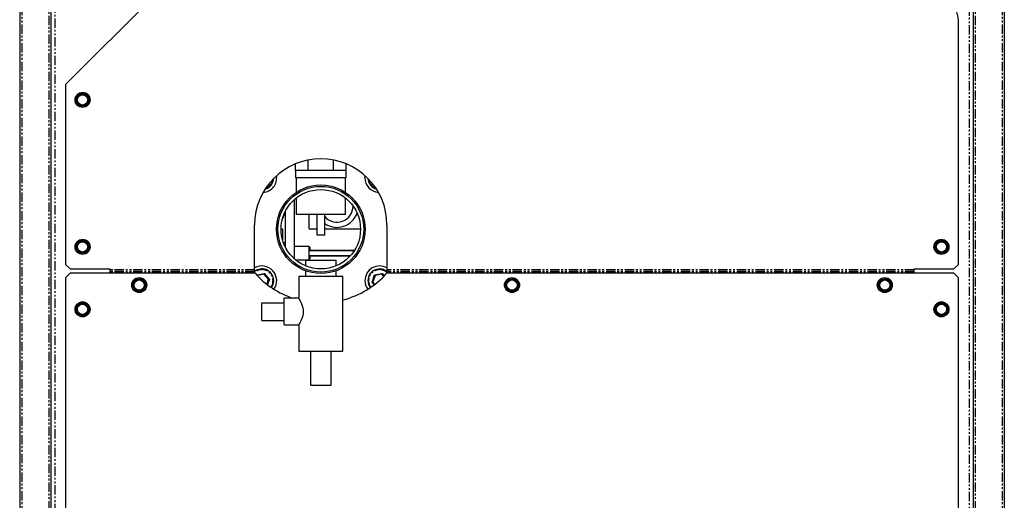
# Model space of a CAD drawing. Extents: x -1316 to 2329, y -131 to 2459.
# Drawn here: x -1259 to -589, y 626 to 953 of the extents above; entities that cross this region are included whole.
import ezdxf

# ---------------------------------------------------------------- set-up
doc = ezdxf.new("R2010")
doc.units = 0
doc.header["$MEASUREMENT"] = 0
doc.linetypes.add('PHANTOM', pattern=[12.7, 6.35, -1.27, 1.27, -1.27, 1.27, -1.27])
doc.layers.get('0').update_dxf_attribs({"linetype": 'CONTINUOUS'})

msp = doc.modelspace()

# ---------------------------------------------------------------- linework, layer by layer
at = {"color": 7, "linetype": 'Continuous'}
for p, q in [((-1258.58, 1317.74), (-1258.58, -4.56)), ((-589.08, 1317.74), (-589.08, -4.56)), ((-1237.33, 1296.34), (-1237.33, -5.91)), ((-610.33, 1296.34), (-610.33, -5.91)), ((-1227.33, 908.55), (-1157.58, 978.3)), ((-620.33, 786.04), (-620.33, 952.28)), ((-1227.33, 908.55), (-1227.33, 786.04)), ((-1220.33, 898.09), (-1220.6, 898.09)), ((-1220.33, 898.09), (-1218.08, 901.98)), ((-1220.33, 898.09), (-1219.98, 898.09)), ((-1218.08, 894.19), (-1220.33, 898.09)), ((-1218.08, 901.98), (-1218.21, 902.22)), ((-1218.08, 901.98), (-1217.91, 901.68)), ((-1218.08, 901.98), (-1213.58, 901.98)), ((-1213.58, 901.98), (-1213.75, 901.68)), ((-1213.58, 901.98), (-1213.44, 902.22)), ((-1213.58, 901.98), (-1211.33, 898.09)), ((-1211.33, 898.09), (-1213.58, 894.19)), ((-1211.68, 898.09), (-1211.33, 898.09)), ((-1211.06, 898.09), (-1211.33, 898.09)), ((-1218.21, 893.96), (-1218.08, 894.19)), ((-1218.08, 894.19), (-1217.91, 894.49)), ((-1213.58, 894.19), (-1218.08, 894.19)), ((-1213.75, 894.49), (-1213.58, 894.19)), ((-1213.44, 893.96), (-1213.58, 894.19)), ((-1062.49, 850.09), (-1062.49, 857.2)), ((-1045.17, 850.09), (-1045.17, 857.2)), ((-1071.15, 850.09), (-1071.15, 854.58)), ((-1036.51, 850.09), (-1036.51, 854.58)), ((-1071.15, 850.09), (-1071.15, 845.09)), ((-1062.49, 850.09), (-1071.15, 850.09)), ((-1036.51, 845.09), (-1071.15, 845.09)), ((-1070.53, 845.09), (-1070.53, 835.19)), ((-1045.17, 850.09), (-1062.49, 850.09)), ((-1036.51, 850.09), (-1045.17, 850.09)), ((-1037.13, 835.19), (-1037.13, 845.09)), ((-1036.51, 845.09), (-1036.51, 850.09)), ((-1071.68, 789.83), (-1071.68, 830.34)), ((-1070.53, 831.3), (-1070.53, 820.09)), ((-1037.13, 820.09), (-1037.13, 831.3)), ((-1077.98, 822.16), (-1077.98, 798.01)), ((-1037.13, 820.09), (-1070.53, 820.09)), ((-1061.83, 810.29), (-1061.83, 820.09)), ((-1056.58, 820.09), (-1056.58, 806.09)), ((-1051.08, 806.09), (-1051.08, 820.09)), ((-1098.83, 782.52), (-1098.83, 813.04)), ((-1061.83, 810.29), (-1056.58, 810.29)), ((-1051.08, 810.29), (-1026.83, 810.29)), ((-1008.83, 813.04), (-1008.83, 782.52)), ((-1079.83, 810.04), (-1080.83, 810.04)), ((-1079.83, 810.04), (-1079.83, 802.81)), ((-1055.14, 806.09), (-1056.58, 806.09)), ((-1051.08, 806.09), (-1055.14, 806.09)), ((-1220.33, 798.09), (-1220.6, 798.09)), ((-1220.33, 798.09), (-1218.08, 801.98)), ((-1220.33, 798.09), (-1219.98, 798.09)), ((-1218.08, 794.19), (-1220.33, 798.09)), ((-1218.08, 801.98), (-1218.21, 802.22)), ((-1218.08, 801.98), (-1217.91, 801.68)), ((-1218.08, 801.98), (-1213.58, 801.98)), ((-1213.58, 801.98), (-1213.75, 801.68)), ((-1213.58, 801.98), (-1213.44, 802.22)), ((-1213.58, 801.98), (-1211.33, 798.09)), ((-1211.33, 798.09), (-1213.58, 794.19)), ((-1211.68, 798.09), (-1211.33, 798.09)), ((-1211.06, 798.09), (-1211.33, 798.09)), ((-1077.98, 800.79), (-1079.18, 800.79)), ((-1077.98, 798.29), (-1078.11, 798.29)), ((-1061.83, 798.29), (-1071.68, 798.29)), ((-1061.83, 793.79), (-1061.83, 798.29)), ((-1061.33, 797.79), (-1061.83, 797.79)), ((-1061.33, 797.79), (-1061.33, 795.29)), ((-636.33, 798.09), (-636.6, 798.09)), ((-636.33, 798.09), (-634.08, 801.98)), ((-636.33, 798.09), (-635.98, 798.09)), ((-634.08, 794.19), (-636.33, 798.09)), ((-634.08, 801.98), (-634.21, 802.22)), ((-634.08, 801.98), (-633.91, 801.68)), ((-634.08, 801.98), (-629.58, 801.98)), ((-629.58, 801.98), (-629.75, 801.68)), ((-629.58, 801.98), (-629.44, 802.22)), ((-629.58, 801.98), (-627.33, 798.09)), ((-627.33, 798.09), (-629.58, 794.19)), ((-627.68, 798.09), (-627.33, 798.09)), ((-627.06, 798.09), (-627.33, 798.09)), ((-1218.21, 793.96), (-1218.08, 794.19)), ((-1218.08, 794.19), (-1217.91, 794.49)), ((-1213.58, 794.19), (-1218.08, 794.19)), ((-1213.75, 794.49), (-1213.58, 794.19)), ((-1213.44, 793.96), (-1213.58, 794.19)), ((-1031.25, 795.29), (-1061.83, 795.29)), ((-1061.83, 789.29), (-1061.83, 793.79)), ((-1061.83, 792.29), (-1033.53, 792.29)), ((-1031.08, 795.54), (-1061.33, 795.54)), ((-1061.33, 792.29), (-1061.33, 789.79)), ((-1061.33, 792.04), (-1033.75, 792.04)), ((-634.21, 793.96), (-634.08, 794.19)), ((-634.08, 794.19), (-633.91, 794.49)), ((-629.58, 794.19), (-634.08, 794.19)), ((-629.75, 794.49), (-629.58, 794.19)), ((-629.44, 793.96), (-629.58, 794.19)), ((-1227.33, 786.04), (-1224.33, 783.04)), ((-1071.04, 789.29), (-1061.83, 789.29)), ((-1064.33, 789.09), (-1064.33, 785.21)), ((-1064.33, 789.09), (-1043.33, 789.09)), ((-1061.83, 789.79), (-1061.33, 789.79)), ((-1043.33, 785.21), (-1043.33, 789.09)), ((-623.33, 783.04), (-620.33, 786.04)), ((-1224.33, 780.09), (-1227.33, 777.09)), ((-1227.33, 777.09), (-1227.33, 436.09)), ((-1224.33, 783.04), (-1197.33, 783.04)), ((-1098.55, 780.09), (-1224.33, 780.09)), ((-1197.33, 783.04), (-1197.33, 782.52)), ((-1197.33, 782.52), (-1197.33, 781.31)), ((-1197.33, 781.31), (-1197.33, 780.92)), ((-1197.33, 780.92), (-1197.33, 780.78)), ((-1197.33, 780.09), (-1197.33, 780.78)), ((-1098.83, 781.31), (-1098.83, 782.52)), ((-1098.83, 780.92), (-1098.83, 781.31)), ((-1098.83, 780.42), (-1098.83, 780.92)), ((-1098.83, 780.09), (-1098.83, 780.42)), ((-1097.29, 778.96), (-1096.91, 778.53)), ((-1096.91, 778.53), (-1096.96, 778.37)), ((-1092.39, 779.47), (-1096.91, 778.53)), ((-1092.21, 780.02), (-1092.39, 779.47)), ((-1089.31, 776.03), (-1092.39, 779.47)), ((-1068.83, 778.09), (-1068.83, 763.06)), ((-1068.83, 778.09), (-1038.83, 778.09)), ((-1064.33, 781.82), (-1064.33, 778.09)), ((-1043.33, 778.09), (-1043.33, 781.82)), ((-1038.83, 727.09), (-1038.83, 778.09)), ((-1016.91, 778.53), (-1018.35, 774.14)), ((-1017.29, 778.96), (-1016.91, 778.53)), ((-1012.39, 779.47), (-1016.91, 778.53)), ((-1012.21, 780.02), (-1012.39, 779.47)), ((-1011.07, 778), (-1012.39, 779.47)), ((-623.33, 780.09), (-1009.11, 780.09)), ((-1008.83, 782.52), (-1008.83, 781.31)), ((-1008.83, 781.31), (-1008.83, 780.92)), ((-1008.83, 780.92), (-1008.83, 780.42)), ((-1008.83, 780.42), (-1008.83, 780.09)), ((-650.33, 783.04), (-623.33, 783.04)), ((-650.33, 782.52), (-650.33, 783.04)), ((-650.33, 781.31), (-650.33, 782.52)), ((-650.33, 780.92), (-650.33, 781.31)), ((-650.33, 780.78), (-650.33, 780.92)), ((-650.33, 780.09), (-650.33, 780.78)), ((-620.33, 777.09), (-623.33, 780.09)), ((-620.33, 558.09), (-620.33, 777.09)), ((-1181.83, 772.09), (-1182.1, 772.09)), ((-1181.83, 772.09), (-1179.58, 775.98)), ((-1181.83, 772.09), (-1181.48, 772.09)), ((-1179.58, 768.19), (-1181.83, 772.09)), ((-1179.58, 775.98), (-1179.71, 776.22)), ((-1179.58, 775.98), (-1179.41, 775.68)), ((-1179.58, 775.98), (-1175.08, 775.98)), ((-1175.08, 775.98), (-1175.25, 775.68)), ((-1175.08, 775.98), (-1174.94, 776.22)), ((-1175.08, 775.98), (-1172.83, 772.09)), ((-1172.83, 772.09), (-1175.08, 768.19)), ((-1173.18, 772.09), (-1172.83, 772.09)), ((-1172.56, 772.09), (-1172.83, 772.09)), ((-1090.45, 772.56), (-1089.31, 776.03)), ((-1089.31, 776.03), (-1088.74, 776.15)), ((-1018.92, 774.02), (-1018.35, 774.14)), ((-1018.35, 774.14), (-1017.05, 772.68)), ((-928.33, 772.09), (-928.6, 772.09)), ((-928.33, 772.09), (-926.08, 775.98)), ((-928.33, 772.09), (-927.98, 772.09)), ((-926.08, 768.19), (-928.33, 772.09)), ((-926.08, 775.98), (-926.21, 776.22)), ((-926.08, 775.98), (-925.91, 775.68)), ((-926.08, 775.98), (-921.58, 775.98)), ((-921.58, 775.98), (-921.75, 775.68)), ((-921.58, 775.98), (-921.44, 776.22)), ((-921.58, 775.98), (-919.33, 772.09)), ((-919.33, 772.09), (-921.58, 768.19)), ((-919.68, 772.09), (-919.33, 772.09)), ((-919.06, 772.09), (-919.33, 772.09)), ((-674.83, 772.09), (-675.1, 772.09)), ((-674.83, 772.09), (-672.58, 775.98)), ((-674.83, 772.09), (-674.48, 772.09)), ((-672.58, 768.19), (-674.83, 772.09)), ((-672.58, 775.98), (-672.71, 776.22)), ((-672.58, 775.98), (-672.41, 775.68)), ((-672.58, 775.98), (-668.08, 775.98)), ((-668.08, 775.98), (-668.25, 775.68)), ((-668.08, 775.98), (-667.94, 776.22)), ((-668.08, 775.98), (-665.83, 772.09)), ((-665.83, 772.09), (-668.08, 768.19)), ((-666.18, 772.09), (-665.83, 772.09)), ((-665.56, 772.09), (-665.83, 772.09)), ((-1179.71, 767.96), (-1179.58, 768.19)), ((-1179.58, 768.19), (-1179.41, 768.49)), ((-1175.08, 768.19), (-1179.58, 768.19)), ((-1175.25, 768.49), (-1175.08, 768.19)), ((-1174.94, 767.96), (-1175.08, 768.19)), ((-926.21, 767.96), (-926.08, 768.19)), ((-926.08, 768.19), (-925.91, 768.49)), ((-921.58, 768.19), (-926.08, 768.19)), ((-921.75, 768.49), (-921.58, 768.19)), ((-921.44, 767.96), (-921.58, 768.19)), ((-672.71, 767.96), (-672.58, 768.19)), ((-672.58, 768.19), (-672.41, 768.49)), ((-668.08, 768.19), (-672.58, 768.19)), ((-668.25, 768.49), (-668.08, 768.19)), ((-667.94, 767.96), (-668.08, 768.19)), ((-1220.33, 755.59), (-1218.08, 759.48)), ((-1218.08, 759.48), (-1218.21, 759.72)), ((-1218.08, 759.48), (-1217.91, 759.18)), ((-1218.08, 759.48), (-1213.58, 759.48)), ((-1213.58, 759.48), (-1213.75, 759.18)), ((-1213.58, 759.48), (-1213.44, 759.72)), ((-1213.58, 759.48), (-1211.33, 755.59)), ((-1093.83, 748.09), (-1093.83, 760.09)), ((-1093.83, 760.09), (-1078.83, 760.09)), ((-1068.82, 763.09), (-1078.83, 763.09)), ((-1078.83, 760.09), (-1078.83, 763.09)), ((-1078.83, 748.09), (-1078.83, 760.09)), ((-636.33, 755.59), (-634.08, 759.48)), ((-634.08, 759.48), (-634.21, 759.72)), ((-634.08, 759.48), (-633.91, 759.18)), ((-634.08, 759.48), (-629.58, 759.48)), ((-629.58, 759.48), (-629.75, 759.18)), ((-629.58, 759.48), (-629.44, 759.72)), ((-629.58, 759.48), (-627.33, 755.59)), ((-1220.33, 755.59), (-1220.6, 755.59)), ((-1220.33, 755.59), (-1219.98, 755.59)), ((-1218.08, 751.69), (-1220.33, 755.59)), ((-1218.21, 751.46), (-1218.08, 751.69)), ((-1218.08, 751.69), (-1217.91, 751.99)), ((-1213.58, 751.69), (-1218.08, 751.69)), ((-1213.75, 751.99), (-1213.58, 751.69)), ((-1211.33, 755.59), (-1213.58, 751.69)), ((-1213.44, 751.46), (-1213.58, 751.69)), ((-1211.68, 755.59), (-1211.33, 755.59)), ((-1211.06, 755.59), (-1211.33, 755.59)), ((-636.33, 755.59), (-636.6, 755.59)), ((-636.33, 755.59), (-635.98, 755.59)), ((-634.08, 751.69), (-636.33, 755.59)), ((-634.21, 751.46), (-634.08, 751.69)), ((-634.08, 751.69), (-633.91, 751.99)), ((-629.58, 751.69), (-634.08, 751.69)), ((-629.75, 751.99), (-629.58, 751.69)), ((-627.33, 755.59), (-629.58, 751.69)), ((-629.44, 751.46), (-629.58, 751.69)), ((-627.68, 755.59), (-627.33, 755.59)), ((-627.06, 755.59), (-627.33, 755.59)), ((-1093.83, 748.09), (-1078.83, 748.09)), ((-1078.83, 745.09), (-1078.83, 748.09)), ((-1078.83, 745.09), (-1068.83, 745.09)), ((-1068.83, 745.09), (-1068.83, 727.09)), ((-1068.83, 727.09), (-1038.83, 727.09)), ((-1060.83, 727.09), (-1060.83, 704.09)), ((-1046.83, 704.09), (-1046.83, 727.09)), ((-1060.83, 704.09), (-1046.83, 704.09))]:
    msp.add_line(p, q, dxfattribs=at)
at = {"color": 7, "linetype": 'PHANTOM'}
for p, q in [((-1257.23, 1317.76), (-1257.23, -4.59)), ((-590.43, 1317.76), (-590.43, -4.59)), ((-1238.68, 1298.26), (-1238.68, 245.09)), ((-1234.58, 1296.34), (-1234.58, -5.91)), ((-608.98, 1298.26), (-608.98, 245.09)), ((-613.08, 1025.14), (-613.08, -5.91)), ((-1219.56, 898.82), (-1219.98, 898.09)), ((-1219.98, 898.09), (-1219.56, 897.35)), ((-1217.91, 901.68), (-1218.33, 900.95)), ((-1217.05, 901.68), (-1217.91, 901.68)), ((-1213.75, 901.68), (-1214.6, 901.68)), ((-1213.33, 900.95), (-1213.75, 901.68)), ((-1211.68, 898.09), (-1212.1, 898.82)), ((-1212.1, 897.35), (-1211.68, 898.09)), ((-1218.33, 895.23), (-1217.91, 894.49)), ((-1217.91, 894.49), (-1217.05, 894.49)), ((-1214.6, 894.49), (-1213.75, 894.49)), ((-1213.75, 894.49), (-1213.33, 895.23)), ((-1219.56, 798.82), (-1219.98, 798.09)), ((-1219.98, 798.09), (-1219.56, 797.35)), ((-1217.91, 801.68), (-1218.33, 800.95)), ((-1217.05, 801.68), (-1217.91, 801.68)), ((-1213.75, 801.68), (-1214.6, 801.68)), ((-1213.33, 800.95), (-1213.75, 801.68)), ((-1211.68, 798.09), (-1212.1, 798.82)), ((-1212.1, 797.35), (-1211.68, 798.09)), ((-635.56, 798.82), (-635.98, 798.09)), ((-635.98, 798.09), (-635.56, 797.35)), ((-633.91, 801.68), (-634.33, 800.95)), ((-633.05, 801.68), (-633.91, 801.68)), ((-629.75, 801.68), (-630.6, 801.68)), ((-629.33, 800.95), (-629.75, 801.68)), ((-627.68, 798.09), (-628.1, 798.82)), ((-628.1, 797.35), (-627.68, 798.09)), ((-1218.33, 795.23), (-1217.91, 794.49)), ((-1217.91, 794.49), (-1217.05, 794.49)), ((-1214.6, 794.49), (-1213.75, 794.49)), ((-1213.75, 794.49), (-1213.33, 795.23)), ((-634.33, 795.23), (-633.91, 794.49)), ((-633.91, 794.49), (-633.05, 794.49)), ((-630.6, 794.49), (-629.75, 794.49)), ((-629.75, 794.49), (-629.33, 795.23)), ((-1098.83, 782.52), (-1197.33, 782.52)), ((-1098.83, 781.31), (-1197.33, 781.31)), ((-1098.83, 780.92), (-1197.33, 780.92)), ((-1098.83, 780.42), (-1197.33, 780.42)), ((-1097.35, 778.78), (-1097.29, 778.96)), ((-1097.29, 778.96), (-1092.21, 780.02)), ((-1092.21, 780.02), (-1088.74, 776.15)), ((-1018.92, 774.02), (-1017.29, 778.96)), ((-1017.29, 778.96), (-1012.21, 780.02)), ((-1012.21, 780.02), (-1010.72, 778.36)), ((-650.33, 782.52), (-1008.83, 782.52)), ((-650.33, 781.31), (-1008.83, 781.31)), ((-650.33, 780.92), (-1008.83, 780.92)), ((-650.33, 780.42), (-1008.83, 780.42)), ((-1181.06, 772.82), (-1181.48, 772.09)), ((-1181.48, 772.09), (-1181.06, 771.35)), ((-1179.41, 775.68), (-1179.83, 774.95)), ((-1178.55, 775.68), (-1179.41, 775.68)), ((-1175.25, 775.68), (-1176.1, 775.68)), ((-1174.83, 774.95), (-1175.25, 775.68)), ((-1173.18, 772.09), (-1173.6, 772.82)), ((-1173.6, 771.35), (-1173.18, 772.09)), ((-1088.74, 776.15), (-1090.03, 772.24)), ((-1017.44, 772.38), (-1018.92, 774.02)), ((-927.56, 772.82), (-927.98, 772.09)), ((-927.98, 772.09), (-927.56, 771.35)), ((-925.91, 775.68), (-926.33, 774.95)), ((-925.05, 775.68), (-925.91, 775.68)), ((-921.75, 775.68), (-922.6, 775.68)), ((-921.33, 774.95), (-921.75, 775.68)), ((-919.68, 772.09), (-920.1, 772.82)), ((-920.1, 771.35), (-919.68, 772.09)), ((-674.06, 772.82), (-674.48, 772.09)), ((-674.48, 772.09), (-674.06, 771.35)), ((-672.41, 775.68), (-672.83, 774.95)), ((-671.55, 775.68), (-672.41, 775.68)), ((-668.25, 775.68), (-669.1, 775.68)), ((-667.83, 774.95), (-668.25, 775.68)), ((-666.18, 772.09), (-666.6, 772.82)), ((-666.6, 771.35), (-666.18, 772.09)), ((-1179.83, 769.23), (-1179.41, 768.49)), ((-1179.41, 768.49), (-1178.55, 768.49)), ((-1176.1, 768.49), (-1175.25, 768.49)), ((-1175.25, 768.49), (-1174.83, 769.23)), ((-926.33, 769.23), (-925.91, 768.49)), ((-925.91, 768.49), (-925.05, 768.49)), ((-922.6, 768.49), (-921.75, 768.49)), ((-921.75, 768.49), (-921.33, 769.23)), ((-672.83, 769.23), (-672.41, 768.49)), ((-672.41, 768.49), (-671.55, 768.49)), ((-669.1, 768.49), (-668.25, 768.49)), ((-668.25, 768.49), (-667.83, 769.23)), ((-1217.91, 759.18), (-1218.33, 758.45)), ((-1217.05, 759.18), (-1217.91, 759.18)), ((-1213.75, 759.18), (-1214.6, 759.18)), ((-1213.33, 758.45), (-1213.75, 759.18)), ((-633.91, 759.18), (-634.33, 758.45)), ((-633.05, 759.18), (-633.91, 759.18)), ((-629.75, 759.18), (-630.6, 759.18)), ((-629.33, 758.45), (-629.75, 759.18)), ((-1219.56, 756.32), (-1219.98, 755.59)), ((-1219.98, 755.59), (-1219.56, 754.85)), ((-1218.33, 752.73), (-1217.91, 751.99)), ((-1217.91, 751.99), (-1217.05, 751.99)), ((-1214.6, 751.99), (-1213.75, 751.99)), ((-1213.75, 751.99), (-1213.33, 752.73)), ((-1211.68, 755.59), (-1212.1, 756.32)), ((-1212.1, 754.85), (-1211.68, 755.59)), ((-635.56, 756.32), (-635.98, 755.59)), ((-635.98, 755.59), (-635.56, 754.85)), ((-634.33, 752.73), (-633.91, 751.99)), ((-633.91, 751.99), (-633.05, 751.99)), ((-630.6, 751.99), (-629.75, 751.99)), ((-629.75, 751.99), (-629.33, 752.73)), ((-627.68, 755.59), (-628.1, 756.32)), ((-628.1, 754.85), (-627.68, 755.59))]:
    msp.add_line(p, q, dxfattribs=at)
at = {"color": 7, "linetype": 'Continuous'}
for points in [[(-1023.83, 845.09), (-1023.77, 846.17), (-1023.73, 846.5)], [(-1068.82, 763.06), (-1068.83, 763.08), (-1068.74, 762.93), (-1068.54, 762.6), (-1068.25, 762.09), (-1067.9, 761.43), (-1067.44, 760.51), (-1066.97, 759.44), (-1066.48, 758.08), (-1066.08, 756.57), (-1065.9, 755.35), (-1065.83, 754.11), (-1065.89, 752.85), (-1066.08, 751.64), (-1066.36, 750.49), (-1066.7, 749.42), (-1067.16, 748.27), (-1067.63, 747.27), (-1068.11, 746.34), (-1068.5, 745.64), (-1068.74, 745.24), (-1068.83, 745.09), (-1068.83, 745.09)]]:
    msp.add_lwpolyline(points, dxfattribs=at)
for centre, radius in [((-1215.83, 898.09), 5.1), ((-1215.83, 898.09), 3.5), ((-1053.83, 810.09), 30.15), ((-1053.83, 810.09), 29.15), ((-1053.83, 810.09), 27), ((-1215.83, 798.09), 5.1), ((-1215.83, 798.09), 3.5), ((-631.83, 798.09), 5.1), ((-631.83, 798.09), 3.5), ((-1177.33, 772.09), 5.1), ((-923.83, 772.09), 5.1), ((-670.33, 772.09), 5.1), ((-1177.33, 772.09), 3.5), ((-923.83, 772.09), 3.5), ((-670.33, 772.09), 3.5), ((-1215.83, 755.59), 5.1), ((-1215.83, 755.59), 3.5), ((-631.83, 755.59), 5.1), ((-631.83, 755.59), 3.5)]:
    msp.add_circle(centre, radius, dxfattribs=at)
at = {"color": 7, "linetype": 'PHANTOM'}
for centre in [(-1215.83, 898.09), (-1215.83, 798.09), (-631.83, 798.09), (-1177.33, 772.09), (-923.83, 772.09), (-670.33, 772.09), (-1215.83, 755.59), (-631.83, 755.59)]:
    msp.add_circle(centre, 4.88, dxfattribs=at)
at = {"color": 7, "linetype": 'Continuous'}
for centre, radius, start, end in [((-635.33, 952.28), 15, 0, 117.62201), ((-1212.55, 896.19), 7.48, 140.57485, 159.42515), ((-1212.55, 899.98), 7.48, 200.57485, 219.42515), ((-1215.83, 894.3), 7.48, 80.57485, 99.42515), ((-1219.1, 896.19), 7.48, 20.57485, 39.42515), ((-1219.1, 899.98), 7.48, 320.57485, 339.42515), ((-1215.83, 901.87), 7.48, 260.57485, 279.42515), ((-1053.83, 813.04), 45, 0, 180), ((-1093.83, 845.09), 10, 274.50172, 8.10674), ((-1093.83, 845.09), 8, 285.57072, 357.03774), ((-1013.83, 845.09), 10, 180, 265.29207), ((-1013.83, 845.09), 8, 182.96226, 254.42928), ((-1042.83, 825.79), 10.91, 220.87081, 0.4128), ((-1094.33, 823.79), 16.02, 332.95714, 349.66442), ((-1042.83, 825.79), 14.44, 235.157, 341.02604), ((-1212.55, 796.19), 7.48, 140.57485, 159.42515), ((-1212.55, 799.98), 7.48, 200.57485, 219.42515), ((-1215.83, 794.3), 7.48, 80.57485, 99.42515), ((-1219.1, 796.19), 7.48, 20.57485, 39.42515), ((-1219.1, 799.98), 7.48, 320.57485, 339.42515), ((-628.55, 796.19), 7.48, 140.57485, 159.42515), ((-628.55, 799.98), 7.48, 200.57485, 219.42515), ((-631.83, 794.3), 7.48, 80.57485, 99.42515), ((-635.1, 796.19), 7.48, 20.57485, 39.42515), ((-635.1, 799.98), 7.48, 320.57485, 339.42515), ((-1215.83, 801.87), 7.48, 260.57485, 279.42515), ((-631.83, 801.87), 7.48, 260.57485, 279.42515), ((-1093.83, 775.09), 10, 324.32489, 120), ((-1013.83, 775.09), 10, 60, 180), ((-1093.83, 775.09), 8, 69.55906, 128.68219), ((-1053.83, 820.09), 60, 221.81031, 251.80513), ((-1093.83, 775.09), 8, 323.66747, 69.55906), ((-1053.83, 820.09), 60, 284.47751, 318.18969), ((-1013.83, 775.09), 8, 69.55906, 216.33253), ((-1013.83, 775.09), 8, 51.31781, 69.55906), ((-1174.05, 770.19), 7.48, 140.57485, 159.42515), ((-1174.05, 773.98), 7.48, 200.57485, 219.42515), ((-1177.33, 768.3), 7.48, 80.57485, 99.42515), ((-1180.6, 770.19), 7.48, 20.57485, 39.42515), ((-1180.6, 773.98), 7.48, 320.57485, 339.42515), ((-1013.83, 775.09), 10, 180, 215.67511), ((-920.55, 770.19), 7.48, 140.57485, 159.42515), ((-920.55, 773.98), 7.48, 200.57485, 219.42515), ((-923.83, 768.3), 7.48, 80.57485, 99.42515), ((-927.1, 770.19), 7.48, 20.57485, 39.42515), ((-927.1, 773.98), 7.48, 320.57485, 339.42515), ((-667.05, 770.19), 7.48, 140.57485, 159.42515), ((-667.05, 773.98), 7.48, 200.57485, 219.42515), ((-670.33, 768.3), 7.48, 80.57485, 99.42515), ((-673.6, 770.19), 7.48, 20.57485, 39.42515), ((-673.6, 773.98), 7.48, 320.57485, 339.42515), ((-1177.33, 775.87), 7.48, 260.57485, 279.42515), ((-923.83, 775.87), 7.48, 260.57485, 279.42515), ((-670.33, 775.87), 7.48, 260.57485, 279.42515), ((-1212.55, 753.69), 7.48, 140.57485, 159.42515), ((-1215.83, 751.8), 7.48, 80.57485, 99.42515), ((-1219.1, 753.69), 7.48, 20.57485, 39.42515), ((-628.55, 753.69), 7.48, 140.57485, 159.42515), ((-631.83, 751.8), 7.48, 80.57485, 99.42515), ((-635.1, 753.69), 7.48, 20.57485, 39.42515), ((-1212.55, 757.48), 7.48, 200.57485, 219.42515), ((-1215.83, 759.37), 7.48, 260.57485, 279.42515), ((-1219.1, 757.48), 7.48, 320.57485, 339.42515), ((-628.55, 757.48), 7.48, 200.57485, 219.42515), ((-631.83, 759.37), 7.48, 260.57485, 279.42515), ((-635.1, 757.48), 7.48, 320.57485, 339.42515)]:
    msp.add_arc(centre, radius, start, end, dxfattribs=at)
at = {"color": 7, "linetype": 'PHANTOM'}
for centre, radius, start, end in [((-1467.26, 1043.25), 286.2, 329.52266, 330.47734), ((-1467.26, 752.92), 286.2, 29.52266, 30.47734), ((-1215.83, 898.09), 3.8, 168.80715, 180), ((-1215.83, 898.09), 3.8, 180, 191.19285), ((-1215.83, 898.09), 3.8, 108.80715, 131.19285), ((-1215.83, 1188.39), 286.19, 269.52263, 270.47737), ((-1215.83, 898.09), 3.8, 48.80715, 71.19285), ((-964.4, 1043.25), 286.2, 209.52266, 210.47734), ((-964.4, 752.92), 286.2, 149.52266, 150.47734), ((-1215.83, 898.09), 3.8, 348.80715, 11.19285), ((-1215.83, 898.09), 3.8, 228.80715, 251.19285), ((-1215.83, 607.74), 286.22, 89.52269, 90.47731), ((-1215.83, 898.09), 3.8, 288.80715, 311.19285), ((-1093.83, 845.09), 7.5, 290.14992, 352.45854), ((-1013.83, 845.09), 7.5, 187.54146, 249.85008), ((-1467.26, 943.25), 286.2, 329.52266, 330.47734), ((-1467.26, 652.92), 286.2, 29.52266, 30.47734), ((-1215.83, 798.09), 3.8, 168.80715, 180), ((-1215.83, 798.09), 3.8, 180, 191.19285), ((-1215.83, 798.09), 3.8, 108.80715, 131.19285), ((-1215.83, 1088.39), 286.19, 269.52263, 270.47737), ((-1215.83, 798.09), 3.8, 48.80715, 71.19285), ((-964.4, 943.25), 286.2, 209.52266, 210.47734), ((-964.4, 652.92), 286.2, 149.52266, 150.47734), ((-1215.83, 798.09), 3.8, 348.80715, 11.19285), ((-883.26, 943.25), 286.2, 329.52266, 330.47734), ((-883.26, 652.92), 286.2, 29.52266, 30.47734), ((-631.83, 798.09), 3.8, 168.80715, 180), ((-631.83, 798.09), 3.8, 180, 191.19285), ((-631.83, 798.09), 3.8, 108.80715, 131.19285), ((-631.83, 1088.39), 286.19, 269.52263, 270.47737), ((-631.83, 798.09), 3.8, 48.80715, 71.19285), ((-380.4, 943.25), 286.2, 209.52266, 210.47734), ((-380.4, 652.92), 286.2, 149.52266, 150.47734), ((-631.83, 798.09), 3.8, 348.80715, 11.19285), ((-1215.83, 798.09), 3.8, 228.80715, 251.19285), ((-1215.83, 507.74), 286.22, 89.52269, 90.47731), ((-1215.83, 798.09), 3.8, 288.80715, 311.19285), ((-631.83, 798.09), 3.8, 228.80715, 251.19285), ((-631.83, 507.74), 286.22, 89.52269, 90.47731), ((-631.83, 798.09), 3.8, 288.80715, 311.19285), ((-1093.83, 775.09), 7.5, 69.55906, 131.81031), ((-1093.83, 775.09), 7.5, 323.52811, 69.55906), ((-1013.83, 775.09), 7.5, 69.55906, 216.47189), ((-1013.83, 775.09), 7.5, 48.18969, 69.55906), ((-1428.76, 917.25), 286.2, 329.52266, 330.47734), ((-1428.76, 626.92), 286.2, 29.52266, 30.47734), ((-1177.33, 772.09), 3.8, 168.80715, 180), ((-1177.33, 772.09), 3.8, 180, 191.19285), ((-1177.33, 772.09), 3.8, 108.80715, 131.19285), ((-1177.33, 1062.39), 286.19, 269.52263, 270.47737), ((-1177.33, 772.09), 3.8, 48.80715, 71.19285), ((-925.9, 917.25), 286.2, 209.52266, 210.47734), ((-925.9, 626.92), 286.2, 149.52266, 150.47734), ((-1177.33, 772.09), 3.8, 348.80715, 11.19285), ((-1175.26, 917.25), 286.2, 329.52266, 330.47734), ((-1175.26, 626.92), 286.2, 29.52266, 30.47734), ((-923.83, 772.09), 3.8, 168.80715, 180), ((-923.83, 772.09), 3.8, 180, 191.19285), ((-923.83, 772.09), 3.8, 108.80715, 131.19285), ((-923.83, 1062.39), 286.19, 269.52263, 270.47737), ((-923.83, 772.09), 3.8, 48.80715, 71.19285), ((-672.4, 917.25), 286.2, 209.52266, 210.47734), ((-672.4, 626.92), 286.2, 149.52266, 150.47734), ((-923.83, 772.09), 3.8, 348.80715, 11.19285), ((-921.76, 917.25), 286.2, 329.52266, 330.47734), ((-921.76, 626.92), 286.2, 29.52266, 30.47734), ((-670.33, 772.09), 3.8, 168.80715, 180), ((-670.33, 772.09), 3.8, 180, 191.19285), ((-670.33, 772.09), 3.8, 108.80715, 131.19285), ((-670.33, 1062.39), 286.19, 269.52263, 270.47737), ((-670.33, 772.09), 3.8, 48.80715, 71.19285), ((-418.9, 917.25), 286.2, 209.52266, 210.47734), ((-418.9, 626.92), 286.2, 149.52266, 150.47734), ((-670.33, 772.09), 3.8, 348.80715, 11.19285), ((-1177.33, 772.09), 3.8, 228.80715, 251.19285), ((-1177.33, 481.74), 286.22, 89.52269, 90.47731), ((-1177.33, 772.09), 3.8, 288.80715, 311.19285), ((-923.83, 772.09), 3.8, 228.80715, 251.19285), ((-923.83, 481.74), 286.22, 89.52269, 90.47731), ((-923.83, 772.09), 3.8, 288.80715, 311.19285), ((-670.33, 772.09), 3.8, 228.80715, 251.19285), ((-670.33, 481.74), 286.22, 89.52269, 90.47731), ((-670.33, 772.09), 3.8, 288.80715, 311.19285), ((-1467.26, 900.75), 286.2, 329.52266, 330.47734), ((-1215.83, 755.59), 3.8, 108.80715, 131.19285), ((-1215.83, 1045.89), 286.19, 269.52263, 270.47737), ((-1215.83, 755.59), 3.8, 48.80715, 71.19285), ((-964.4, 900.75), 286.2, 209.52266, 210.47734), ((-883.26, 900.75), 286.2, 329.52266, 330.47734), ((-631.83, 755.59), 3.8, 108.80715, 131.19285), ((-631.83, 1045.89), 286.19, 269.52263, 270.47737), ((-631.83, 755.59), 3.8, 48.80715, 71.19285), ((-380.4, 900.75), 286.2, 209.52266, 210.47734), ((-1467.26, 610.42), 286.2, 29.52266, 30.47734), ((-1215.83, 755.59), 3.8, 168.80715, 180), ((-1215.83, 755.59), 3.8, 180, 191.19285), ((-1215.83, 755.59), 3.8, 228.80715, 251.19285), ((-1215.83, 465.24), 286.22, 89.52269, 90.47731), ((-1215.83, 755.59), 3.8, 288.80715, 311.19285), ((-964.4, 610.42), 286.2, 149.52266, 150.47734), ((-1215.83, 755.59), 3.8, 348.80715, 11.19285), ((-883.26, 610.42), 286.2, 29.52266, 30.47734), ((-631.83, 755.59), 3.8, 168.80715, 180), ((-631.83, 755.59), 3.8, 180, 191.19285), ((-631.83, 755.59), 3.8, 228.80715, 251.19285), ((-631.83, 465.24), 286.22, 89.52269, 90.47731), ((-631.83, 755.59), 3.8, 288.80715, 311.19285), ((-380.4, 610.42), 286.2, 149.52266, 150.47734), ((-631.83, 755.59), 3.8, 348.80715, 11.19285)]:
    msp.add_arc(centre, radius, start, end, dxfattribs=at)

doc.saveas('drawing.dxf')
